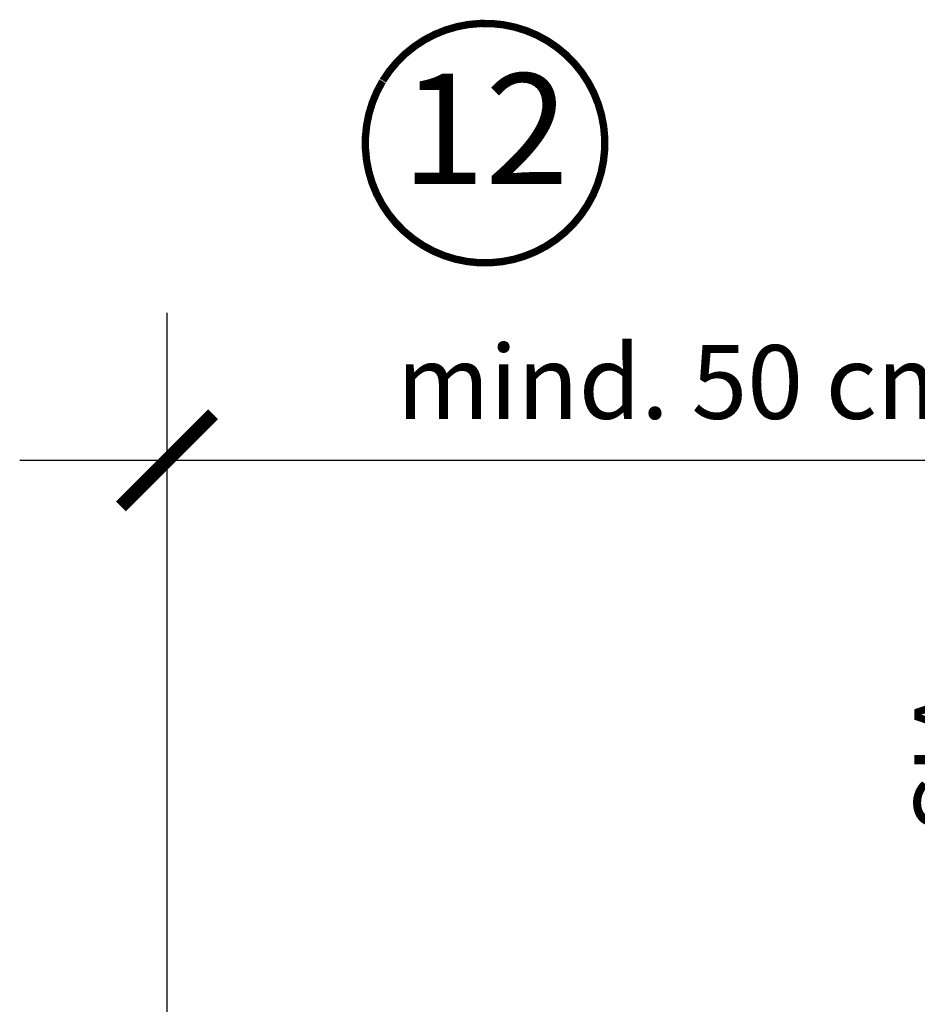
# Model space of a CAD drawing. Units: millimetres. Extents: x 0 to 1504, y -55 to 2076.
# Drawn here: x 93 to 214, y 588 to 722 of the extents above; entities that cross this region are included whole.
import ezdxf
from ezdxf.enums import TextEntityAlignment as Align

# ---------------------------------------------------------------- set-up
doc = ezdxf.new("R2010")
doc.units = ezdxf.units.MM
doc.header["$LTSCALE"] = 20
doc.header["$MEASUREMENT"] = 0
doc.layers.get('0').update_dxf_attribs({"plot": 0})
doc.layers.add('VELUX-1_5', color=1, linetype='Continuous')
doc.layers.get('0').off()
doc.styles.add('Verdana', font='verdana.ttf')
doc.dimstyles.new('Standard_Detail_M_5', dxfattribs={"dimtxt": 10, "dimasz": 12.5, "dimexe": 20, "dimexo": 0, "dimgap": 4, "dimtad": 1, "dimdec": 0, "dimdsep": 46, "dimtxsty": 'Verdana', "dimblk": 'ARCHTICK', "dimcen": 5, "dimdle": 20, "dimclrd": 256, "dimclre": 256, "dimclrt": 256, "dimadec": 0, "dimazin": 0, "dimtfac": 1, "dimtdec": 0, "dimtix": 1, "dimtmove": 1, "dimatfit": 3, "dimldrblk": 'ARCHTICK', "dimfxl": 1, "dimtolj": 1, "dimtzin": 0, "dimlwd": -1, "dimarcsym": 0})

# ---------------------------------------------------------------- blocks, each defined once
blk = doc.blocks.new('_ArchTick')
at = {"color": 0, "linetype": 'ByBlock', "const_width": 0.15}
blk.add_lwpolyline([(-0.5, -0.5), (0.5, 0.5)], dxfattribs=at)
blk = doc.blocks.new('*D10')
at = {"layer": 'Defpoints', "color": 0, "transparency": 16777216}
for p in [(245.0019875397487, 698.7771043770695), (425.4475894601599, 698.7771043770693), (304.8578350562763, 548.7771112337259)]:
    blk.add_point(p, dxfattribs=at)
at = {"layer": 'VELUX-1_5', "transparency": 16777216}
blk.add_line((245.0019875397487, 528.777111233726), (245.0019875397488, 718.7771043770695), dxfattribs=at)
at = {"layer": 'VELUX-1_5', "lineweight": -2, "transparency": 16777216}
for p, q in [((425.4475894601599, 698.7771043770693), (225.0019875397487, 698.7771043770695)), ((304.8578350562763, 548.7771112337259), (225.0019875397487, 548.777111233726))]:
    blk.add_line(p, q, dxfattribs=at)
at = {"layer": 'VELUX-1_5', "transparency": 16777216, "xscale": 12.5, "yscale": 12.5, "zscale": 12.5}
for p, rotation in [((245.0019875397487, 698.7771043770695), 90), ((245.0019875397487, 548.777111233726), 270)]:
    blk.add_blockref('_ArchTick', p, dxfattribs=dict(at, rotation=rotation))
at = {"layer": 'VELUX-1_5', "transparency": 16777216, "insert": (227.2489094112508, 604.3840069120488), "char_height": 10, "attachment_point": 5, "rotation": 90, "style": 'Verdana'}
blk.add_mtext('\\A1;gem. SIA\\Pmind. 12 cm', dxfattribs=at)
blk = doc.blocks.new('*D21')
at = {"layer": 'Defpoints', "color": 0, "transparency": 16777216}
for p in [(375.4086963946588, 662.3068806464596), (112.5235809602491, 530.2875705759475), (375.4086963946588, 517.0714735821174)]:
    blk.add_point(p, dxfattribs=at)
at = {"layer": 'VELUX-1_5', "lineweight": -2, "transparency": 16777216}
for p, q in [((112.5235809602491, 530.2875705759475), (112.5235809602491, 682.3068806464596)), ((375.4086963946588, 517.0714735821174), (375.4086963946588, 682.3068806464596))]:
    blk.add_line(p, q, dxfattribs=at)
at = {"layer": 'VELUX-1_5', "transparency": 16777216}
blk.add_line((92.5235809602491, 662.3068806464596), (395.4086963946588, 662.3068806464596), dxfattribs=at)
at = {"layer": 'VELUX-1_5', "transparency": 16777216, "xscale": 12.5, "yscale": 12.5, "zscale": 12.5, "rotation": 180}
blk.add_blockref('_ArchTick', (112.5235809602491, 662.3068806464596), dxfattribs=at)
at = {"layer": 'VELUX-1_5', "transparency": 16777216, "xscale": 12.5, "yscale": 12.5, "zscale": 12.5}
blk.add_blockref('_ArchTick', (375.4086963946588, 662.3068806464596), dxfattribs=at)
at = {"layer": 'VELUX-1_5', "transparency": 16777216, "insert": (182.5676116116191, 672.9347618489534), "char_height": 10, "attachment_point": 5, "style": 'Verdana'}
blk.add_mtext('\\A1;mind. 50 cm', dxfattribs=at)
blk = doc.blocks.new('Position_1_5')
at = {"layer": 'VELUX-1_5', "const_width": 1}
blk.add_lwpolyline([(-13.86292284780165, 8.478317646559844, -680.2406413038243), (-13.91253766623231, 8.396653838627117, 1.773395182032496)], format="xyb", dxfattribs=at)
at = {"layer": 'VELUX-1_5', "style": 'Verdana'}
blk.add_attdef('POS', text='', height=15, dxfattribs=at).set_placement((0, 0), align=Align.MIDDLE)

msp = doc.modelspace()

# ---------------------------------------------------------------- block references
at = {"layer": 'VELUX-1_5'}
msp.add_blockref('Position_1_5', (155.6720683892288, 705.3542732836737), dxfattribs=at).add_auto_attribs({'POS': '12'})

# ---------------------------------------------------------------- dimensions: what is measured, and where the dimension line sits
dim = msp.add_linear_dim(base=(245.0019875397487, 698.7771043770695), p1=(304.8578350562763, 548.7771112337259), p2=(425.4475894601599, 698.7771043770693), angle=90, text='gem. SIA\\Pmind. 12 cm', dimstyle='Standard_Detail_M_5', dxfattribs=at)
dim.commit()
dim.dimension.update_dxf_attribs({"geometry": '*D10', "text_midpoint": (245.0019875397487, 604.3840069120488), "dimtype": 160})
dim = msp.add_linear_dim(base=(375.4086963946588, 662.3068806464596), p1=(112.5235809602491, 530.2875705759475), p2=(375.4086963946588, 517.0714735821174), text='mind. 50 cm', dimstyle='Standard_Detail_M_5', override={"dimtmove": 2}, dxfattribs=at)
dim.commit()
dim.dimension.update_dxf_attribs({"geometry": '*D21', "text_midpoint": (182.5676116116191, 672.9347618489534), "dimtype": 160})

doc.saveas('drawing.dxf')
